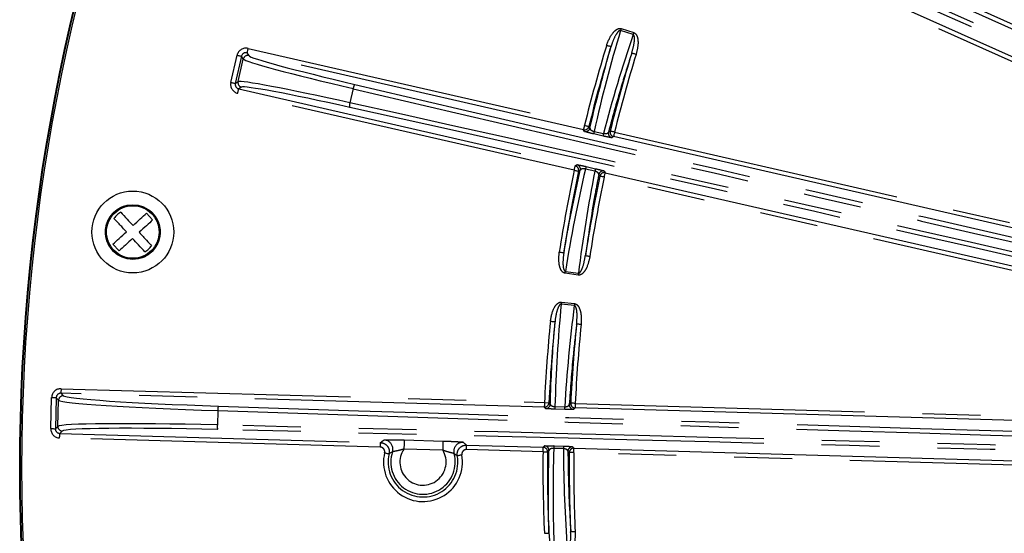
# Model space of a CAD drawing. Extents: x 5 to 415, y 5 to 292.
# Drawn here: x 164 to 186, y 207 to 218 of the extents above; entities that cross this region are included whole.
import ezdxf

# ---------------------------------------------------------------- set-up
doc = ezdxf.new("R2010")
doc.units = 0
doc.linetypes.add('PHANTOM', pattern=[12.7, 6.35, -1.27, 1.27, -1.27, 1.27, -1.27])
doc.layers.get('0').update_dxf_attribs({"linetype": 'CONTINUOUS'})

msp = doc.modelspace()

# ---------------------------------------------------------------- linework, layer by layer
at = {"color": 0, "linetype": 'PHANTOM'}
for p, q in [((190.175, 215.092), (178.852, 220.168)), ((177.671, 217.562), (177.396, 217.651)), ((177.41, 217.693), (177.685, 217.604)), ((168.847, 216.512), (168.984, 217.109)), ((169.082, 217.087), (168.945, 216.49)), ((169.12, 217.025), (169.082, 217.087)), ((169.201, 217.162), (169.24, 217.1)), ((176.582, 215.473), (169.201, 217.162)), ((169.224, 217.259), (176.604, 215.57)), ((169.007, 216.529), (169.12, 217.025)), ((168.945, 216.49), (169.007, 216.529)), ((176.379, 214.583), (168.998, 216.273)), ((169.082, 216.409), (169.02, 216.37)), ((169.02, 216.37), (176.401, 214.681)), ((171.531, 216.375), (171.46, 216.066)), ((176.605, 215.435), (176.582, 215.473)), ((177.013, 215.334), (176.806, 215.381)), ((176.815, 215.437), (177.021, 215.39)), ((177.264, 215.419), (189.36, 212.65)), ((177.242, 215.322), (177.205, 215.298)), ((176.401, 214.681), (176.438, 214.704)), ((176.832, 214.564), (176.626, 214.611)), ((176.642, 214.665), (176.849, 214.618)), ((177.037, 214.567), (177.061, 214.53)), ((189.134, 211.664), (177.039, 214.432)), ((176.467, 212.282), (176.18, 212.322)), ((176.186, 212.365), (176.473, 212.326)), ((176.1, 211.689), (176.387, 211.656)), ((176.382, 211.612), (176.094, 211.646)), ((165.123, 209.789), (175.726, 209.485)), ((164.898, 208.913), (164.917, 209.595)), ((165.017, 209.592), (164.998, 208.91)), ((165.069, 209.538), (165.017, 209.592)), ((165.052, 208.962), (165.069, 209.538)), ((165.12, 209.689), (165.171, 209.635)), ((175.723, 209.385), (165.12, 209.689)), ((168.56, 209.307), (168.551, 208.992)), ((175.752, 209.354), (175.723, 209.385)), ((175.726, 209.485), (175.825, 209.481)), ((175.957, 209.397), (176.17, 209.391)), ((176.172, 209.334), (175.959, 209.34)), ((176.4, 209.366), (176.368, 209.337)), ((176.402, 209.466), (188.806, 209.11)), ((164.998, 208.91), (165.052, 208.962)), ((165.149, 208.859), (165.095, 208.808)), ((172.126, 208.506), (165.092, 208.708)), ((165.095, 208.808), (172.129, 208.606)), ((172.65, 208.664), (173.502, 208.64)), ((173.496, 208.44), (172.644, 208.464)), ((173.943, 208.614), (174.019, 208.552)), ((175.695, 208.404), (174.016, 208.452)), ((174.019, 208.552), (175.697, 208.504)), ((175.697, 208.504), (175.729, 208.533)), ((176.144, 208.473), (175.931, 208.479)), ((175.936, 208.535), (176.149, 208.529)), ((176.344, 208.515), (176.374, 208.484)), ((188.775, 208.029), (176.371, 208.384))]:
    msp.add_line(p, q, dxfattribs=at)
at = {"color": 0, "linetype": 'CONTINUOUS'}
for p, q in [((178.893, 220.259), (190.217, 215.183)), ((189.339, 212.553), (177.242, 215.322)), ((177.061, 214.53), (189.157, 211.761)), ((167.132, 213.493), (166.997, 213.64)), ((166.261, 212.962), (166.397, 212.815)), ((188.804, 209.01), (176.4, 209.366)), ((176.374, 208.484), (188.779, 208.129))]:
    msp.add_line(p, q, dxfattribs=at)
at = {"color": 0, "linetype": 'PHANTOM', "flags": 128}
for points in [[(177.41, 217.693), (177.408, 217.687), (177.406, 217.682), (177.404, 217.677), (177.403, 217.671), (177.401, 217.666), (177.399, 217.661), (177.398, 217.656), (177.396, 217.651)], [(177.685, 217.604), (177.683, 217.598), (177.681, 217.593), (177.68, 217.588), (177.678, 217.582), (177.676, 217.577), (177.675, 217.572), (177.673, 217.567), (177.671, 217.562)], [(177.091, 217.328), (177.109, 217.323), (177.127, 217.317), (177.143, 217.312), (177.157, 217.308), (177.169, 217.304), (177.178, 217.301), (177.184, 217.3), (177.187, 217.299)], [(168.984, 217.109), (169.003, 217.105), (169.021, 217.101), (169.037, 217.097), (169.052, 217.094), (169.064, 217.091), (169.073, 217.089), (169.079, 217.087), (169.082, 217.087)], [(169.224, 217.259), (169.219, 217.241), (169.215, 217.223), (169.211, 217.206), (169.208, 217.192), (169.205, 217.18), (169.203, 217.17), (169.202, 217.164), (169.201, 217.162)], [(177.737, 217.125), (177.719, 217.131), (177.701, 217.136), (177.685, 217.141), (177.671, 217.146), (177.659, 217.15), (177.65, 217.152), (177.644, 217.154), (177.641, 217.155)], [(168.847, 216.512), (168.866, 216.508), (168.884, 216.504), (168.901, 216.5), (168.915, 216.497), (168.927, 216.494), (168.937, 216.492), (168.942, 216.49), (168.945, 216.49)], [(168.998, 216.273), (169.002, 216.291), (169.006, 216.309), (169.01, 216.326), (169.013, 216.341), (169.016, 216.353), (169.018, 216.362), (169.019, 216.368), (169.02, 216.37)], [(176.604, 215.57), (176.6, 215.551), (176.596, 215.534), (176.592, 215.517), (176.589, 215.502), (176.586, 215.49), (176.584, 215.481), (176.583, 215.475), (176.582, 215.473)], [(176.604, 215.57), (176.623, 215.565), (176.641, 215.561), (176.657, 215.557), (176.672, 215.553), (176.684, 215.55), (176.693, 215.548), (176.699, 215.547), (176.702, 215.546)], [(176.702, 215.546), (176.704, 215.542), (176.725, 215.509)], [(177.13, 215.42), (177.138, 215.425), (177.167, 215.443)], [(177.264, 215.419), (177.246, 215.424), (177.228, 215.428), (177.212, 215.432), (177.197, 215.436), (177.185, 215.439), (177.176, 215.441), (177.17, 215.442), (177.167, 215.443)], [(177.264, 215.419), (177.26, 215.4), (177.256, 215.382), (177.252, 215.366), (177.249, 215.351), (177.246, 215.339), (177.244, 215.33), (177.243, 215.324), (177.242, 215.322)], [(176.379, 214.583), (176.383, 214.602), (176.387, 214.62), (176.391, 214.636), (176.394, 214.651), (176.397, 214.663), (176.399, 214.672), (176.4, 214.678), (176.401, 214.681)], [(176.379, 214.583), (176.397, 214.579), (176.415, 214.576), (176.432, 214.572), (176.447, 214.569), (176.459, 214.566), (176.468, 214.564), (176.474, 214.563), (176.476, 214.563)], [(176.513, 214.586), (176.505, 214.581), (176.476, 214.563)], [(176.941, 214.453), (176.938, 214.457), (176.917, 214.49)], [(177.039, 214.432), (177.043, 214.451), (177.047, 214.469), (177.051, 214.485), (177.054, 214.5), (177.057, 214.512), (177.059, 214.521), (177.06, 214.527), (177.061, 214.53)], [(177.039, 214.432), (177.02, 214.436), (177.002, 214.44), (176.985, 214.444), (176.971, 214.447), (176.958, 214.449), (176.949, 214.451), (176.943, 214.452), (176.941, 214.453)], [(176.052, 212.788), (176.071, 212.786), (176.089, 212.783), (176.106, 212.78), (176.121, 212.778), (176.133, 212.776), (176.142, 212.775), (176.148, 212.774), (176.151, 212.773)], [(176.722, 212.69), (176.703, 212.693), (176.685, 212.696), (176.668, 212.698), (176.653, 212.701), (176.641, 212.703), (176.631, 212.704), (176.625, 212.705), (176.623, 212.705)], [(176.18, 212.322), (176.181, 212.327), (176.182, 212.333), (176.183, 212.339), (176.183, 212.344), (176.184, 212.35), (176.185, 212.355), (176.185, 212.36), (176.186, 212.365)], [(176.467, 212.282), (176.467, 212.288), (176.468, 212.293), (176.469, 212.299), (176.47, 212.304), (176.471, 212.31), (176.471, 212.315), (176.472, 212.32), (176.473, 212.326)], [(176.1, 211.689), (176.099, 211.684), (176.098, 211.678), (176.098, 211.673), (176.097, 211.667), (176.096, 211.662), (176.096, 211.656), (176.095, 211.651), (176.094, 211.646)], [(176.387, 211.656), (176.386, 211.65), (176.386, 211.645), (176.385, 211.639), (176.384, 211.634), (176.384, 211.628), (176.383, 211.623), (176.382, 211.617), (176.382, 211.612)], [(175.858, 211.27), (175.877, 211.268), (175.896, 211.266), (175.912, 211.264), (175.927, 211.263), (175.94, 211.261), (175.949, 211.26), (175.955, 211.26), (175.958, 211.26)], [(176.531, 211.197), (176.512, 211.199), (176.494, 211.201), (176.477, 211.202), (176.462, 211.204), (176.45, 211.205), (176.44, 211.206), (176.434, 211.207), (176.432, 211.207)], [(165.123, 209.789), (165.122, 209.77), (165.122, 209.752), (165.121, 209.735), (165.121, 209.72), (165.12, 209.707), (165.12, 209.698), (165.12, 209.692), (165.12, 209.689)], [(164.917, 209.595), (164.936, 209.595), (164.955, 209.594), (164.972, 209.594), (164.987, 209.593), (164.999, 209.593), (165.008, 209.593), (165.015, 209.592), (165.017, 209.592)], [(175.726, 209.485), (175.725, 209.466), (175.725, 209.448), (175.724, 209.431), (175.724, 209.416), (175.723, 209.403), (175.723, 209.394), (175.723, 209.388), (175.723, 209.385)], [(175.825, 209.481), (175.829, 209.477), (175.855, 209.449)], [(176.271, 209.441), (176.278, 209.448), (176.303, 209.471)], [(176.402, 209.466), (176.383, 209.467), (176.365, 209.468), (176.348, 209.468), (176.333, 209.469), (176.321, 209.47), (176.311, 209.47), (176.305, 209.47), (176.303, 209.471)], [(176.402, 209.466), (176.402, 209.447), (176.401, 209.428), (176.401, 209.411), (176.4, 209.396), (176.4, 209.384), (176.4, 209.375), (176.4, 209.368), (176.4, 209.366)], [(164.898, 208.913), (164.917, 208.913), (164.935, 208.912), (164.952, 208.912), (164.967, 208.911), (164.979, 208.911), (164.989, 208.911), (164.995, 208.91), (164.998, 208.91)], [(165.092, 208.708), (165.092, 208.727), (165.093, 208.745), (165.093, 208.762), (165.094, 208.777), (165.094, 208.79), (165.094, 208.799), (165.094, 208.805), (165.095, 208.808)], [(172.65, 208.664), (172.65, 208.659), (172.65, 208.647), (172.649, 208.628), (172.648, 208.603), (172.647, 208.573), (172.647, 208.539), (172.645, 208.503), (172.644, 208.464)], [(173.502, 208.64), (173.502, 208.635), (173.501, 208.623), (173.501, 208.604), (173.5, 208.579), (173.499, 208.549), (173.498, 208.515), (173.497, 208.478), (173.496, 208.44)], [(172.126, 208.506), (172.127, 208.525), (172.127, 208.543), (172.128, 208.56), (172.128, 208.575), (172.129, 208.588), (172.129, 208.597), (172.129, 208.603), (172.129, 208.606)], [(174.016, 208.452), (174.016, 208.471), (174.017, 208.489), (174.017, 208.506), (174.018, 208.521), (174.018, 208.534), (174.018, 208.543), (174.019, 208.549), (174.019, 208.552)], [(175.695, 208.404), (175.695, 208.423), (175.696, 208.441), (175.696, 208.458), (175.697, 208.473), (175.697, 208.486), (175.697, 208.495), (175.697, 208.501), (175.697, 208.504)], [(175.826, 208.432), (175.819, 208.426), (175.795, 208.403)], [(176.371, 208.384), (176.372, 208.403), (176.372, 208.422), (176.373, 208.439), (176.373, 208.454), (176.374, 208.466), (176.374, 208.476), (176.374, 208.482), (176.374, 208.484)], [(172.22, 208.383), (172.239, 208.378), (172.257, 208.374), (172.273, 208.37), (172.288, 208.366), (172.3, 208.363), (172.309, 208.361), (172.315, 208.359), (172.318, 208.359)], [(173.915, 208.334), (173.896, 208.331), (173.878, 208.327), (173.861, 208.324), (173.846, 208.321), (173.834, 208.319), (173.825, 208.317), (173.819, 208.316), (173.816, 208.316)], [(175.695, 208.404), (175.714, 208.403), (175.732, 208.403), (175.749, 208.403), (175.764, 208.403), (175.777, 208.403), (175.786, 208.403), (175.792, 208.403), (175.795, 208.403)], [(176.271, 208.385), (176.268, 208.389), (176.242, 208.417)], [(176.371, 208.384), (176.352, 208.385), (176.334, 208.385), (176.317, 208.385), (176.302, 208.385), (176.289, 208.385), (176.28, 208.385), (176.274, 208.385), (176.271, 208.385)], [(175.725, 206.615), (175.744, 206.615), (175.762, 206.616), (175.779, 206.617), (175.794, 206.618), (175.807, 206.618), (175.816, 206.619), (175.822, 206.619), (175.825, 206.619)], [(176.401, 206.649), (176.382, 206.648), (176.363, 206.647), (176.346, 206.646), (176.331, 206.646), (176.319, 206.645), (176.31, 206.645), (176.304, 206.644), (176.301, 206.644)]]:
    msp.add_lwpolyline(points, dxfattribs=at)
at = {"color": 0, "linetype": 'CONTINUOUS', "flags": 128}
for points in [[(166.702, 213.369), (166.743, 213.407), (166.783, 213.443), (166.822, 213.479), (166.86, 213.514), (166.897, 213.548), (166.932, 213.58), (166.965, 213.611), (166.997, 213.64)], [(167.132, 213.493), (167.101, 213.464), (167.067, 213.433), (167.032, 213.401), (166.996, 213.367), (166.958, 213.332), (166.919, 213.296), (166.879, 213.259), (166.838, 213.222)], [(166.261, 212.962), (166.293, 212.991), (166.326, 213.022), (166.361, 213.055), (166.398, 213.088), (166.436, 213.123), (166.475, 213.159), (166.515, 213.196), (166.555, 213.234)], [(166.691, 213.087), (166.65, 213.049), (166.611, 213.012), (166.571, 212.976), (166.534, 212.941), (166.497, 212.908), (166.462, 212.875), (166.428, 212.844), (166.397, 212.815)]]:
    msp.add_lwpolyline(points, dxfattribs=at)
at = {"color": 0, "linetype": 'CONTINUOUS'}
for centre, radius in [((207.231, 208.041), 43.015), ((207.231, 208.041), 43), ((207.231, 208.041), 42.965), ((166.697, 213.228), 0.898), ((166.697, 213.228), 0.6)]:
    msp.add_circle(centre, radius, dxfattribs=at)
at = {"color": 0, "linetype": 'PHANTOM'}
msp.add_circle((166.697, 213.228), 0.577, dxfattribs=at)
for centre, radius, start, end in [((207.231, 208.041), 31.538, 162.8733, 166.188), ((169.218, 217.003), 0.1, 77.1907, 167.0246), ((207.231, 208.041), 30.961, 162.8801, 166.1679), ((207.231, 208.041), 30.862, 162.8801, 166.1679), ((169.104, 216.506), 0.1, 167.188, 257.0259), ((171.705, 216.357), 0.175, 140.7997, 174.362), ((171.625, 216.005), 0.176, 159.8561, 193.4141), ((176.604, 215.57), 0.1, 257.189, 346.1068), ((176.627, 215.533), 0.1, 257.1872, 346.1653), ((177.1, 215.363), 0.295, 165.5038, 176.4818), ((177.307, 215.316), 0.295, 165.5038, 176.4817), ((177.227, 215.396), 0.1, 166.3114, 257.0224), ((177.265, 215.419), 0.1, 166.2489, 257.0261), ((176.416, 214.607), 0.1, 348.0514, 77.0263), ((207.231, 208.041), 31.538, 168.027, 171.3417), ((176.378, 214.583), 0.1, 348.1081, 77.0265), ((176.915, 214.554), 0.295, 157.7402, 168.7107), ((177.121, 214.506), 0.294, 157.7276, 168.7174), ((177.015, 214.469), 0.1, 77.1919, 167.9042), ((177.039, 214.432), 0.1, 77.1907, 167.9633), ((207.231, 208.041), 30.961, 168.0471, 171.3349), ((207.231, 208.041), 30.862, 168.0471, 171.3349), ((207.231, 208.041), 31.538, 174.1233, 177.3746), ((207.231, 208.041), 30.961, 174.1301, 177.353), ((207.231, 208.041), 30.862, 174.1301, 177.353), ((165.169, 209.535), 0.1, 88.4384, 178.2767), ((168.786, 209.323), 0.227, 158.3739, 184.0436), ((175.725, 209.485), 0.1, 268.4376, 357.2945), ((175.755, 209.454), 0.1, 268.4394, 357.3479), ((176.251, 209.38), 0.295, 176.748, 187.7367), ((176.464, 209.374), 0.295, 176.748, 187.7367), ((176.371, 209.437), 0.1, 177.4934, 268.274), ((176.403, 209.466), 0.1, 177.4358, 268.2747), ((165.152, 208.959), 0.1, 178.4393, 268.2754), ((168.775, 208.963), 0.227, 172.6665, 198.3456), ((172.202, 208.463), 0.2, 10.91, 88.2366), ((173.062, 208.178), 0.507, 145.5555, 31.1595), ((173.938, 208.414), 0.2, 88.4777, 194.9751), ((175.694, 208.404), 0.1, 359.4197, 88.2776), ((175.726, 208.433), 0.1, 359.3655, 88.277), ((176.226, 208.479), 0.295, 168.9884, 179.9575), ((176.439, 208.472), 0.295, 168.9916, 179.9603), ((176.342, 208.415), 0.1, 88.4408, 179.223), ((176.372, 208.384), 0.1, 88.4394, 179.2799), ((173.062, 208.178), 0.866, 166.3297, 10.3853), ((173.062, 208.178), 0.766, 166.3297, 10.3853), ((173.062, 208.178), 0.707, 161.6193, 15.0957), ((207.231, 208.041), 31.538, 179.3404, 182.5917), ((207.231, 208.041), 30.961, 179.362, 182.5849), ((207.231, 208.041), 30.862, 179.362, 182.5849)]:
    msp.add_arc(centre, radius, start, end, dxfattribs=at)
at = {"color": 0, "linetype": 'CONTINUOUS'}
for centre, radius, start, end in [((207.231, 208.041), 31.439, 162.8733, 166.188), ((207.231, 208.041), 31.439, 168.027, 171.3417), ((207.231, 208.041), 31.439, 174.1233, 177.3746), ((172.202, 208.463), 0.2, 341.726, 10.9169), ((207.231, 208.041), 31.439, 179.3404, 182.5917)]:
    msp.add_arc(centre, radius, start, end, dxfattribs=at)
at = {"color": 0, "linetype": 'PHANTOM'}
for centre, major_axis, ratio, start_param, end_param in [((197.31, 220.136), (179.769, -80.574), 0.034903, 4.58672, 4.712389), ((197.351, 220.227), (179.677, -80.534), 0.034921, 4.58672, 4.712389), ((191.56, 207.307), (179.677, -80.534), 0.034921, 1.570796, 1.696466), ((191.601, 207.398), (179.769, -80.574), 0.034903, 1.570796, 1.696466), ((207.409, 208.591), (9.633, 29.838), 0.999855, 1.589889, 1.662903), ((207.082, 207.579), (9.544, 29.561), 0.999855, 1.555843, 1.628841), ((169.179, 217.064), (-0.106, 0.17), 0.998783, 5.498396, 7.067974), ((169.179, 217.064), (-0.0533, 0.085), 0.996359, 5.498396, 7.067974), ((172.066, 216.457), (2.827, -0.647), 0.034921, 3.176499, 4.543865), ((172.044, 216.36), (2.924, -0.669), 0.033757, 3.176499, 4.543865), ((169.043, 216.468), (-0.17, -0.106), 0.998783, 5.498396, 7.067974), ((169.043, 216.468), (0.085, 0.0533), 0.996359, 2.356803, 3.926382), ((171.928, 215.856), (2.924, -0.669), 0.033757, 1.73932, 3.106686), ((171.906, 215.759), (2.827, -0.647), 0.034921, 1.73932, 3.106686), ((190.596, 216.039), (108.348, -24.8), 0.034921, 4.543865, 4.712389), ((190.574, 215.941), (108.445, -24.822), 0.034889, 4.543865, 4.712389), ((188.796, 208.172), (108.445, -24.822), 0.034889, 1.570796, 1.73932), ((188.773, 208.075), (108.348, -24.8), 0.034921, 1.570796, 1.73932), ((207.152, 207.468), (4.305, 31.058), 0.999855, 1.478689, 1.551703), ((207.298, 208.521), (4.265, 30.769), 0.999855, 1.512752, 1.58575), ((207.298, 208.615), (3.627, 31.144), 0.999855, 1.589889, 1.661771), ((207.175, 207.559), (3.593, 30.855), 0.999855, 1.555843, 1.627697), ((165.117, 209.589), (-0.137, 0.146), 0.998783, 5.498396, 7.067974), ((165.117, 209.589), (-0.0689, 0.073), 0.996359, 5.498396, 7.067974), ((169.065, 209.428), (3.998, -0.115), 0.034048, 3.176499, 4.58672), ((169.068, 209.528), (3.898, -0.112), 0.034921, 3.176499, 4.58672), ((193.437, 215.418), (196.919, -5.647), 0.034903, 4.58672, 4.712389), ((193.44, 215.518), (196.819, -5.644), 0.034921, 4.58672, 4.712389), ((165.098, 208.908), (-0.146, -0.137), 0.998783, 5.498396, 7.067974), ((165.098, 208.908), (0.073, 0.0689), 0.996359, 2.356803, 3.926382), ((169.048, 208.843), (3.998, -0.115), 0.034048, 1.696466, 3.106686), ((169.045, 208.743), (3.898, -0.112), 0.034921, 1.696466, 3.106686), ((193.037, 201.465), (196.919, -5.647), 0.034903, 1.570796, 1.696466), ((193.034, 201.366), (196.819, -5.644), 0.034921, 1.570796, 1.696466), ((207.265, 207.464), (-1.836, 31.301), 0.999855, 1.479822, 1.551703), ((207.203, 208.525), (-1.819, 31.01), 0.999855, 1.513896, 1.58575)]:
    msp.add_ellipse(centre, major_axis=major_axis, ratio=ratio, start_param=start_param, end_param=end_param, dxfattribs=at)
for points, knots in [([(177.091, 217.328), (177.128, 217.426), (177.174, 217.545), (177.276, 217.651), (177.322, 217.684), (177.367, 217.698), (177.395, 217.697), (177.408, 217.693), (177.41, 217.693)], [0, 0, 0, 0, 0.594027, 0.720507, 0.84769, 0.918878, 0.990755, 1, 1, 1, 1]), ([(177.396, 217.651), (177.395, 217.651), (177.392, 217.652), (177.384, 217.653), (177.37, 217.648), (177.346, 217.631), (177.319, 217.598), (177.262, 217.508), (177.22, 217.406), (177.193, 217.318), (177.187, 217.299)], [0, 0, 0, 0, 0.005513, 0.027074, 0.051787, 0.107471, 0.225181, 0.353474, 0.856202, 1, 1, 1, 1]), ([(177.641, 217.155), (177.662, 217.229), (177.693, 217.337), (177.705, 217.465), (177.699, 217.524), (177.689, 217.549), (177.679, 217.559), (177.674, 217.561), (177.671, 217.562)], [0, 0, 0, 0, 0.546948, 0.794931, 0.904969, 0.961667, 0.983315, 1, 1, 1, 1]), ([(177.685, 217.604), (177.695, 217.599), (177.716, 217.59), (177.746, 217.554), (177.774, 217.484), (177.788, 217.334), (177.757, 217.209), (177.737, 217.125)], [0, 0, 0, 0, 0.0617209, 0.137673, 0.2591169, 0.5002039, 1, 1, 1, 1]), ([(176.725, 215.509), (176.76, 215.663), (176.899, 216.263), (177.064, 216.857), (177.187, 217.299)], [0, 0, 0, 0, 0.256183, 1, 1, 1, 1]), ([(177.641, 217.155), (177.57, 216.932), (177.386, 216.358), (177.227, 215.776), (177.13, 215.42)], [0, 0, 0, 0, 0.3875126, 1, 1, 1, 1]), ([(176.806, 215.381), (176.786, 215.386), (176.746, 215.395), (176.692, 215.409), (176.647, 215.421), (176.614, 215.431), (176.608, 215.434), (176.605, 215.435)], [0, 0, 0, 0, 0.183522, 0.366763, 0.557663, 0.769073, 1, 1, 1, 1]), ([(176.725, 215.509), (176.725, 215.503), (176.725, 215.492), (176.738, 215.474), (176.758, 215.458), (176.783, 215.446), (176.803, 215.44), (176.813, 215.438), (176.815, 215.437)], [0, 0, 0, 0, 0.255235, 0.480182, 0.670513, 0.839518, 0.963888, 1, 1, 1, 1]), ([(177.205, 215.298), (177.201, 215.298), (177.193, 215.298), (177.148, 215.306), (177.089, 215.318), (177.04, 215.328), (177.017, 215.334), (177.013, 215.334)], [0, 0, 0, 0, 0.263238, 0.527046, 0.772067, 0.9626, 1, 1, 1, 1]), ([(177.021, 215.39), (177.023, 215.39), (177.034, 215.388), (177.047, 215.387), (177.069, 215.387), (177.095, 215.391), (177.12, 215.402), (177.126, 215.414), (177.13, 215.42)], [0, 0, 0, 0, 0.031993, 0.175967, 0.200209, 0.435716, 0.712129, 1, 1, 1, 1]), ([(176.438, 214.704), (176.442, 214.705), (176.449, 214.705), (176.493, 214.697), (176.554, 214.685), (176.607, 214.674), (176.636, 214.667), (176.642, 214.665)], [0, 0, 0, 0, 0.251215, 0.503053, 0.735439, 0.938821, 1, 1, 1, 1]), ([(176.151, 212.773), (176.191, 213.004), (176.298, 213.61), (176.431, 214.212), (176.513, 214.586)], [0, 0, 0, 0, 0.3791897, 1, 1, 1, 1]), ([(176.626, 214.611), (176.623, 214.612), (176.61, 214.615), (176.595, 214.617), (176.574, 214.617), (176.561, 214.616), (176.541, 214.611), (176.523, 214.603), (176.517, 214.592), (176.513, 214.586)], [0, 0, 0, 0, 0.052921, 0.2003163, 0.2335373, 0.4262514, 0.4579332, 0.7228054, 1, 1, 1, 1]), ([(176.917, 214.49), (176.889, 214.343), (176.776, 213.75), (176.688, 213.153), (176.623, 212.705)], [0, 0, 0, 0, 0.249197, 1, 1, 1, 1]), ([(176.917, 214.49), (176.917, 214.495), (176.917, 214.505), (176.907, 214.522), (176.888, 214.539), (176.865, 214.553), (176.845, 214.56), (176.834, 214.563), (176.832, 214.564)], [0, 0, 0, 0, 0.194046, 0.440224, 0.648408, 0.83019, 0.964945, 1, 1, 1, 1]), ([(176.849, 214.618), (176.869, 214.613), (176.909, 214.604), (176.963, 214.59), (177.005, 214.579), (177.032, 214.57), (177.035, 214.568), (177.037, 214.567)], [0, 0, 0, 0, 0.1941992, 0.3879453, 0.5933629, 0.8230337, 1, 1, 1, 1]), ([(166.402, 212.709), (166.384, 212.719), (166.329, 212.748), (166.253, 212.819), (166.178, 212.917), (166.112, 213.06), (166.083, 213.253), (166.127, 213.443), (166.205, 213.58), (166.287, 213.672), (166.386, 213.745), (166.498, 213.803), (166.582, 213.81), (166.625, 213.813)], [0, 0, 0, 0, 0.0422418, 0.1239773, 0.2056414, 0.2873772, 0.4375355, 0.5876938, 0.6693576, 0.7510936, 0.8327565, 0.9144931, 1, 1, 1, 1]), ([(167.024, 213.728), (167.031, 213.724), (167.075, 213.7), (167.14, 213.636), (167.215, 213.539), (167.281, 213.396), (167.311, 213.203), (167.266, 213.013), (167.188, 212.876), (167.106, 212.783), (167.008, 212.711), (166.909, 212.658), (166.839, 212.652), (166.811, 212.649)], [0, 0, 0, 0, 0.018126, 0.104524, 0.190845, 0.277243, 0.435967, 0.594691, 0.681013, 0.76741, 0.853733, 0.940132, 1, 1, 1, 1]), ([(176.18, 212.322), (176.17, 212.324), (176.147, 212.33), (176.112, 212.36), (176.072, 212.423), (176.033, 212.57), (176.044, 212.699), (176.052, 212.788)], [0, 0, 0, 0, 0.061072, 0.135976, 0.254872, 0.487229, 1, 1, 1, 1]), ([(176.151, 212.773), (176.141, 212.694), (176.127, 212.582), (176.137, 212.453), (176.152, 212.398), (176.167, 212.375), (176.178, 212.367), (176.184, 212.366), (176.186, 212.365)], [0, 0, 0, 0, 0.560255, 0.798606, 0.906138, 0.962012, 0.983441, 1, 1, 1, 1]), ([(176.722, 212.69), (176.703, 212.603), (176.679, 212.491), (176.607, 212.365), (176.56, 212.31), (176.511, 212.285), (176.484, 212.28), (176.47, 212.282), (176.467, 212.282)], [0, 0, 0, 0, 0.51092, 0.659355, 0.846641, 0.918543, 0.980174, 1, 1, 1, 1]), ([(176.473, 212.326), (176.474, 212.325), (176.48, 212.325), (176.487, 212.327), (176.499, 212.334), (176.524, 212.36), (176.549, 212.41), (176.592, 212.528), (176.609, 212.627), (176.623, 212.705)], [0, 0, 0, 0, 0.011826, 0.036502, 0.051878, 0.108146, 0.286374, 0.441129, 1, 1, 1, 1]), ([(175.858, 211.27), (175.876, 211.373), (175.897, 211.498), (175.976, 211.623), (176.016, 211.664), (176.057, 211.686), (176.084, 211.691), (176.098, 211.689), (176.1, 211.689)], [0, 0, 0, 0, 0.594029, 0.720507, 0.847692, 0.918883, 0.990755, 1, 1, 1, 1]), ([(176.094, 211.646), (176.094, 211.646), (176.09, 211.646), (176.082, 211.645), (176.069, 211.638), (176.049, 211.617), (176.029, 211.579), (175.991, 211.48), (175.97, 211.371), (175.96, 211.28), (175.958, 211.26)], [0, 0, 0, 0, 0.005514, 0.027074, 0.051792, 0.107475, 0.225181, 0.353477, 0.856203, 1, 1, 1, 1]), ([(176.432, 211.207), (176.438, 211.284), (176.447, 211.396), (176.434, 211.524), (176.417, 211.58), (176.401, 211.603), (176.39, 211.611), (176.384, 211.612), (176.382, 211.612)], [0, 0, 0, 0, 0.54695, 0.794933, 0.90497, 0.96167, 0.983318, 1, 1, 1, 1]), ([(176.387, 211.656), (176.397, 211.653), (176.421, 211.648), (176.456, 211.619), (176.498, 211.556), (176.54, 211.411), (176.535, 211.283), (176.531, 211.197)], [0, 0, 0, 0, 0.0617222, 0.1376693, 0.259117, 0.5002035, 1, 1, 1, 1]), ([(175.855, 209.449), (175.859, 209.595), (175.878, 210.2), (175.923, 210.802), (175.958, 211.26)], [0, 0, 0, 0, 0.241666, 1, 1, 1, 1]), ([(176.432, 211.207), (176.405, 210.975), (176.338, 210.388), (176.296, 209.798), (176.271, 209.441)], [0, 0, 0, 0, 0.395302, 1, 1, 1, 1]), ([(175.959, 209.34), (175.939, 209.341), (175.898, 209.342), (175.842, 209.345), (175.795, 209.348), (175.761, 209.351), (175.755, 209.353), (175.752, 209.354)], [0, 0, 0, 0, 0.183549, 0.366812, 0.557694, 0.769046, 1, 1, 1, 1]), ([(175.855, 209.449), (175.856, 209.443), (175.859, 209.432), (175.875, 209.418), (175.898, 209.406), (175.924, 209.399), (175.945, 209.397), (175.955, 209.397), (175.957, 209.397)], [0, 0, 0, 0, 0.2553182, 0.4801951, 0.6704691, 0.8394764, 0.963833, 1, 1, 1, 1]), ([(176.17, 209.391), (176.172, 209.391), (176.183, 209.391), (176.195, 209.393), (176.217, 209.397), (176.242, 209.406), (176.264, 209.422), (176.269, 209.435), (176.271, 209.441)], [0, 0, 0, 0, 0.032016, 0.176119, 0.200217, 0.435837, 0.712221, 1, 1, 1, 1]), ([(176.368, 209.337), (176.364, 209.336), (176.357, 209.334), (176.311, 209.333), (176.251, 209.333), (176.201, 209.334), (176.176, 209.334), (176.172, 209.334)], [0, 0, 0, 0, 0.263204, 0.52697, 0.772051, 0.962554, 1, 1, 1, 1]), ([(172.129, 208.606), (172.135, 208.61), (172.16, 208.629), (172.187, 208.649), (172.208, 208.663)], [0, 0, 0, 0, 0.226762, 1, 1, 1, 1]), ([(172.208, 208.663), (172.208, 208.664), (172.212, 208.666), (172.243, 208.668), (172.335, 208.67), (172.478, 208.669), (172.592, 208.666), (172.65, 208.664)], [0, 0, 0, 0, 0.042222, 0.250454, 0.474001, 0.734214, 1, 1, 1, 1]), ([(173.502, 208.64), (173.54, 208.639), (173.625, 208.636), (173.747, 208.631), (173.851, 208.625), (173.924, 208.619), (173.937, 208.615), (173.943, 208.614)], [0, 0, 0, 0, 0.176864, 0.391632, 0.59678, 0.798325, 1, 1, 1, 1]), ([(172.22, 208.383), (172.221, 208.386), (172.224, 208.4), (172.223, 208.426), (172.211, 208.458), (172.189, 208.484), (172.16, 208.502), (172.137, 208.505), (172.126, 208.506)], [0, 0, 0, 0, 0.053079, 0.242367, 0.431593, 0.62094, 0.81047, 1, 1, 1, 1]), ([(172.129, 208.606), (172.152, 208.603), (172.196, 208.597), (172.255, 208.561), (172.299, 208.509), (172.323, 208.445), (172.325, 208.393), (172.319, 208.365), (172.318, 208.359)], [0, 0, 0, 0, 0.1894795, 0.3790271, 0.5684241, 0.7576786, 0.9469392, 1, 1, 1, 1]), ([(172.644, 208.464), (172.61, 208.454), (172.545, 208.435), (172.462, 208.418), (172.411, 208.407), (172.394, 208.403), (172.392, 208.401), (172.392, 208.401)], [0, 0, 0, 0, 0.30153, 0.561686, 0.771617, 0.961748, 1, 1, 1, 1]), ([(173.745, 208.362), (173.741, 208.364), (173.734, 208.367), (173.695, 208.378), (173.637, 208.393), (173.567, 208.414), (173.519, 208.431), (173.496, 208.44)], [0, 0, 0, 0, 0.183522, 0.370939, 0.569838, 0.794094, 1, 1, 1, 1]), ([(173.816, 208.316), (173.814, 208.338), (173.811, 208.383), (173.834, 208.449), (173.876, 208.502), (173.933, 208.539), (173.984, 208.552), (174.012, 208.552), (174.019, 208.552)], [0, 0, 0, 0, 0.189478, 0.379026, 0.568423, 0.757676, 0.946939, 1, 1, 1, 1]), ([(174.016, 208.452), (174.013, 208.452), (173.998, 208.452), (173.973, 208.446), (173.944, 208.427), (173.923, 208.4), (173.912, 208.368), (173.914, 208.345), (173.915, 208.334)], [0, 0, 0, 0, 0.053092, 0.242382, 0.431598, 0.620943, 0.810476, 1, 1, 1, 1]), ([(175.729, 208.533), (175.732, 208.534), (175.739, 208.536), (175.784, 208.537), (175.846, 208.537), (175.9, 208.536), (175.93, 208.535), (175.936, 208.535)], [0, 0, 0, 0, 0.251242, 0.503111, 0.7354461, 0.9387624, 1, 1, 1, 1]), ([(175.825, 206.619), (175.819, 206.853), (175.806, 207.457), (175.818, 208.061), (175.826, 208.432)], [0, 0, 0, 0, 0.386589, 1, 1, 1, 1]), ([(175.931, 208.479), (175.928, 208.479), (175.915, 208.479), (175.9, 208.478), (175.879, 208.475), (175.867, 208.471), (175.848, 208.462), (175.831, 208.451), (175.828, 208.439), (175.826, 208.432)], [0, 0, 0, 0, 0.052983, 0.200265, 0.233534, 0.425914, 0.457832, 0.72272, 1, 1, 1, 1]), ([(176.242, 208.417), (176.241, 208.421), (176.238, 208.431), (176.225, 208.446), (176.204, 208.459), (176.178, 208.468), (176.157, 208.471), (176.146, 208.472), (176.144, 208.473)], [0, 0, 0, 0, 0.193939, 0.440172, 0.648427, 0.830214, 0.965029, 1, 1, 1, 1]), ([(176.149, 208.529), (176.17, 208.528), (176.212, 208.527), (176.267, 208.524), (176.311, 208.521), (176.338, 208.518), (176.342, 208.516), (176.344, 208.515)], [0, 0, 0, 0, 0.194187, 0.38791, 0.593361, 0.82309, 1, 1, 1, 1]), ([(172.392, 208.401), (172.386, 208.397), (172.36, 208.384), (172.336, 208.37), (172.318, 208.359)], [0, 0, 0, 0, 0.233565, 1, 1, 1, 1]), ([(173.816, 208.316), (173.812, 208.319), (173.789, 208.334), (173.765, 208.349), (173.745, 208.362)], [0, 0, 0, 0, 0.177145, 1, 1, 1, 1]), ([(176.242, 208.417), (176.243, 208.278), (176.248, 207.687), (176.278, 207.097), (176.301, 206.644)], [0, 0, 0, 0, 0.234102, 1, 1, 1, 1]), ([(175.825, 206.619), (175.83, 206.54), (175.839, 206.427), (175.874, 206.302), (175.9, 206.251), (175.918, 206.231), (175.931, 206.226), (175.937, 206.226), (175.939, 206.226)], [0, 0, 0, 0, 0.560258, 0.79861, 0.906143, 0.962011, 0.983446, 1, 1, 1, 1]), ([(176.228, 206.243), (176.229, 206.243), (176.235, 206.243), (176.242, 206.247), (176.252, 206.256), (176.272, 206.286), (176.286, 206.34), (176.306, 206.464), (176.303, 206.565), (176.301, 206.644)], [0, 0, 0, 0, 0.011823, 0.036499, 0.051875, 0.108142, 0.286372, 0.441126, 1, 1, 1, 1]), ([(176.401, 206.649), (176.4, 206.56), (176.398, 206.446), (176.352, 206.307), (176.316, 206.245), (176.273, 206.21), (176.248, 206.2), (176.234, 206.199), (176.23, 206.199)], [0, 0, 0, 0, 0.51092, 0.659355, 0.84664, 0.918547, 0.980175, 1, 1, 1, 1])]:
    msp.add_open_spline(points, degree=3, knots=knots, dxfattribs=at)
at = {"color": 0, "linetype": 'CONTINUOUS'}
for points, knots in [([(166.431, 213.663), (166.403, 213.644), (166.348, 213.606), (166.305, 213.554), (166.284, 213.528)], [0, 0, 0, 0, 0.500002, 1, 1, 1, 1]), ([(166.431, 213.663), (166.477, 213.614), (166.558, 213.525), (166.658, 213.417), (166.702, 213.369)], [0, 0, 0, 0, 0.559157, 1, 1, 1, 1]), ([(166.555, 213.234), (166.5, 213.294), (166.4, 213.403), (166.32, 213.489), (166.284, 213.528)], [0, 0, 0, 0, 0.559158, 1, 1, 1, 1]), ([(166.838, 213.222), (166.894, 213.161), (166.994, 213.053), (167.074, 212.966), (167.109, 212.928)], [0, 0, 0, 0, 0.559156, 1, 1, 1, 1]), ([(166.962, 212.792), (166.917, 212.842), (166.835, 212.93), (166.735, 213.039), (166.691, 213.087)], [0, 0, 0, 0, 0.559157, 1, 1, 1, 1]), ([(166.962, 212.792), (166.99, 212.811), (167.046, 212.849), (167.088, 212.902), (167.109, 212.928)], [0, 0, 0, 0, 0.499996, 1, 1, 1, 1])]:
    msp.add_open_spline(points, degree=3, knots=knots, dxfattribs=at)

doc.saveas('drawing.dxf')
